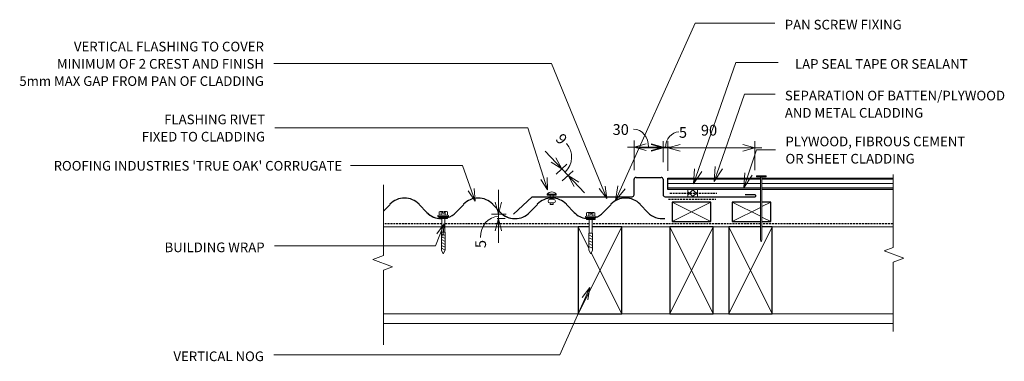
# Model space of a CAD drawing. Units: millimetres. Extents: x 71 to 1089, y -549 to -195.
import ezdxf

# ---------------------------------------------------------------- set-up
doc = ezdxf.new("R2010")
doc.units = ezdxf.units.MM
doc.linetypes.add('IMPORT-DASHED', pattern=[3, 2, -1])
for name, color, linetype, lineweight in [('A-ANNO-DIMS', 211, 'Continuous', 9), ('A-ANNO-DIMS-5', 211, 'Continuous', 9), ('A-ANNO-KEYN', 231, 'Continuous', 9), ('A-DETL', 90, 'Continuous', 13), ('A-DETL-GENF', 92, 'Continuous', 13), ('A-DETL-THIN', 151, 'Continuous', 13), ('G-ANNO-TEXT', 231, 'Continuous', 9)]:
    doc.layers.add(name, color=color, linetype=linetype, lineweight=lineweight)
doc.styles.add('Stylus BT', font='stylu.ttf', dxfattribs={"height": 10})
doc.styles.add('Stylus BT_1', font='stylu.ttf', dxfattribs={"height": 11.117601})
doc.styles.add('Stylus BT_2', font='stylu.ttf', dxfattribs={"height": 9.961371})
doc.dimstyles.new('Diagonal_-_2_5mm_Arial', dxfattribs={"dimscale": 304.8, "dimtxt": 12.5, "dimasz": 0.04101, "dimexe": 0.022966, "dimexo": 0.024606, "dimgap": 0.028707, "dimtad": 1, "dimdec": 0, "dimzin": 0, "dimdsep": 46, "dimtxsty": 'Stylus BT_1', "dimblk1": 'OPEN30', "dimblk2": 'OPEN30', "dimsah": 1, "dimcen": 0.09, "dimdle": 0.022966, "dimazin": 0, "dimtfac": 1, "dimtdec": 4, "dimtix": 1, "dimtmove": 1, "dimatfit": 3, "dimfxl": 1, "dimtvp": 1, "dimtfill": 1, "dimtolj": 1, "dimtzin": 0, "dimarcsym": 2})
doc.dimstyles.new('Diagonal_-_2_5mm_Arial_1', dxfattribs={"dimscale": 304.8, "dimtxt": 12.5, "dimasz": 0.04101, "dimexe": 0.022966, "dimexo": 0.024606, "dimgap": 0.028707, "dimtad": 1, "dimdec": 0, "dimzin": 0, "dimdsep": 46, "dimtxsty": 'Stylus BT_1', "dimblk1": 'OPEN30', "dimblk2": 'OPEN30', "dimsah": 1, "dimcen": 0.09, "dimdle": 0.022966, "dimazin": 0, "dimtfac": 1, "dimtdec": 4, "dimtix": 1, "dimtmove": 1, "dimatfit": 3, "dimfxl": 1, "dimtvp": 1, "dimtfill": 1, "dimtolj": 1, "dimtzin": 0, "dimarcsym": 2})
doc.dimstyles.new('Diagonal_-_2_5mm_Arial_2', dxfattribs={"dimscale": 304.8, "dimtxt": 12.5, "dimasz": 0.04101, "dimexe": 0.022966, "dimexo": 0.024606, "dimgap": 0.028707, "dimtad": 1, "dimdec": 0, "dimzin": 0, "dimdsep": 46, "dimtxsty": 'Stylus BT_1', "dimblk1": 'OPEN30', "dimblk2": 'OPEN30', "dimsah": 1, "dimcen": 0.09, "dimdle": 0.022966, "dimazin": 0, "dimtfac": 1, "dimtdec": 4, "dimtix": 1, "dimtmove": 0, "dimatfit": 3, "dimfxl": 1, "dimtvp": 1, "dimtfill": 1, "dimtolj": 1, "dimtzin": 0, "dimarcsym": 2})
doc.dimstyles.new('Diagonal_-_2_5mm_Arial_3', dxfattribs={"dimscale": 304.8, "dimtxt": 12.5, "dimasz": 0.04101, "dimexe": 0.022966, "dimexo": 0.024606, "dimgap": 0.028707, "dimtad": 1, "dimdec": 0, "dimzin": 0, "dimdsep": 46, "dimtxsty": 'Stylus BT_1', "dimblk1": 'OPEN30', "dimblk2": 'OPEN30', "dimsah": 1, "dimcen": 0.09, "dimdle": 0.022966, "dimazin": 0, "dimtfac": 1, "dimtdec": 4, "dimtix": 1, "dimtmove": 1, "dimatfit": 3, "dimfxl": 1, "dimtvp": 1, "dimtfill": 1, "dimtolj": 1, "dimtzin": 0, "dimarcsym": 2})

# ---------------------------------------------------------------- blocks, each defined once
blk = doc.blocks.new('True Oak_Repeating - True Oak_Repeating-704149-RI-RTCW009B')
at = {"layer": 'A-DETL-GENF', "lineweight": 25}
for p, q in [((14.8, 7.9), (21.4, 14.8)), ((51.5, 14.8), (59.5, 6.5)), ((89.6, 6.5), (97.6, 14.8)), ((127.7, 14.8), (135.7, 6.5)), ((165.8, 6.5), (173.8, 14.8)), ((203.9, 14.8), (211.9, 6.5)), ((242, 6.5), (250, 14.8)), ((280.1, 14.8), (288.1, 6.5))]:
    blk.add_line(p, q, dxfattribs=at)
for centre, start, end in [((36.4, 0.5), 43.5515, 136.4485), ((112.6, 0.5), 43.5515, 136.4485), ((188.8, 0.5), 43.5515, 136.4485), ((265, 0.5), 43.5515, 136.4485), ((74.5, 20.8), 223.5515, 271.0452), ((74.5, 20.8), 223.5515, 262.9366), ((74.5, 20.8), 266.0517, 271.0558), ((74.5, 20.8), 288.2319, 316.4485), ((150.7, 20.8), 223.5515, 276.5792), ((150.7, 20.8), 223.5515, 316.4485), ((226.9, 20.8), 223.5515, 263.2725), ((226.9, 20.8), 223.5515, 263.2067), ((226.9, 20.8), 288.5231, 316.4485), ((303.1, 20.8), 223.5515, 276.5792)]:
    blk.add_arc(centre, 20.8, start, end, dxfattribs=at)
blk = doc.blocks.new('RI_Vertical Butt Flashing_Vert Clad - RI_Vertical Butt Flashing_Vert Clad-709327-RI-RTCW009B')
at = {"layer": 'A-DETL-GENF', "lineweight": 25}
for p, q in [((-30, 2), (-30, 18)), ((-28, 20), (-2, 20)), ((0, 18), (0, 2)), ((-154.7, -18), (-135.6, 0)), ((-135.6, 0), (-32, 0)), ((2, 0), (95, 0)), ((95, 2), (85, 2))]:
    blk.add_line(p, q, dxfattribs=at)
for centre, radius, start, end in [((-28, 18), 2, 90, 180), ((-2, 18), 2, 360, 90), ((-32, 2), 2, 270, 0), ((2, 2), 2, 180, 270), ((95, 1), 1, 270, 90)]:
    blk.add_arc(centre, radius, start, end, dxfattribs=at)
blk = doc.blocks.new('Break line - Break line-436246-RI-RTCW009B')
at = {"layer": 'A-DETL-GENF'}
for p, q in [((0, 82.9), (0, 5.5)), ((0, 5.5), (-9.3, 2.1)), ((-9.3, 2.1), (11.3, -5.4)), ((11.3, -5.4), (0, -9.5)), ((0, -9.5), (0, -82.9))]:
    blk.add_line(p, q, dxfattribs=at)
blk = doc.blocks.new('RI_Screw - RI_Screw-567773-RI-RTCW009B')
at = {"layer": 'A-DETL-GENF'}
blk.add_hatch(color=256, dxfattribs=at).paths.add_polyline_path([(2, 4.5), (0, 4.5), (0, -4.5), (2, -4.5)], flags=0)
for p, q in [((-5.1, 3.2), (-5.1, 0.8)), ((-5.1, 0.8), (-3.6, 0.8)), ((-5.1, 0), (-5.1, -3.2)), ((-4.8, 4.2), (-1.4, 4.2)), ((-1.4, 2.1), (-4.8, 2.1)), ((-3.6, 0.8), (-3.6, -0.7)), ((-1, 5.5), (-1.4, 4.2)), ((-1.4, 4.2), (-1.4, -4.2)), ((0, 5.5), (-1, 5.5)), ((0, -5.5), (0, 5.5)), ((0, 4.5), (0, -4.5)), ((2, 4.5), (0, 4.5)), ((2, 4.5), (0, 4.5)), ((2, -4.5), (2, 4.5)), ((2, -4.5), (2, 4.5)), ((16.3, 1.6), (2, 1.6)), ((2, 1.6), (16.3, 1.6)), ((34.9, 1.8), (16.3, 1.8)), ((16.3, 1.8), (16.3, -1.8)), ((16.3, 1.8), (16.3, -1.8)), ((34.9, 1.8), (16.3, 1.8)), ((19.8, 1.8), (17.9, -1.8)), ((22.8, 1.8), (20.9, -1.8)), ((25.8, 1.8), (23.9, -1.8)), ((28.8, 1.8), (26.9, -1.8)), ((31.8, 1.8), (29.9, -1.8)), ((34.8, 1.8), (32.9, -1.8)), ((38.7, 0), (34.9, 1.8)), ((38.7, 0), (34.9, 1.8)), ((-3.6, -0.7), (-5.1, -0.7)), ((-1.4, -2.1), (-4.8, -2.1)), ((-1.4, -4.2), (-4.8, -4.2)), ((-1.4, -4.2), (-1, -5.5)), ((-1, -5.5), (0, -5.5)), ((0, -4.5), (2, -4.5)), ((0, -4.5), (2, -4.5)), ((2, -1.6), (16.3, -1.6)), ((2, -1.6), (16.3, -1.6)), ((16.3, -1.8), (34.9, -1.8)), ((16.3, -1.8), (34.9, -1.8)), ((34.9, -1.8), (38.7, 0)), ((34.9, -1.8), (38.7, 0))]:
    blk.add_line(p, q, dxfattribs=at)
for centre, radius, start, end in [((-3.1, 3.2), 2.01, 148.1092, 211.8908), ((2.4, 0), 7.58, 163.7398, 174.3214), ((2.4, 0), 7.58, 180, 196.2602), ((-3.1, -3.2), 2.01, 148.1092, 211.8908)]:
    blk.add_arc(centre, radius, start, end, dxfattribs=at)
blk = doc.blocks.new('RI_Screw - RI_Screw-567819-RI-RTCW009B')
at = {"layer": 'A-DETL-GENF'}
blk.add_hatch(color=256, dxfattribs=at).paths.add_polyline_path([(2, 4.5), (0, 4.5), (0, -4.5), (2, -4.5)], flags=0)
for p, q in [((-5.1, 3.2), (-5.1, 0.8)), ((-5.1, 0.8), (-3.6, 0.8)), ((-5.1, 0), (-5.1, -3.2)), ((-4.8, 4.2), (-1.4, 4.2)), ((-1.4, 2.1), (-4.8, 2.1)), ((-3.6, 0.8), (-3.6, -0.7)), ((-1, 5.5), (-1.4, 4.2)), ((-1.4, 4.2), (-1.4, -4.2)), ((0, 5.5), (-1, 5.5)), ((0, -5.5), (0, 5.5)), ((0, 4.5), (0, -4.5)), ((2, 4.5), (0, 4.5)), ((2, 4.5), (0, 4.5)), ((2, -4.5), (2, 4.5)), ((2, -4.5), (2, 4.5)), ((16.3, 1.6), (2, 1.6)), ((2, 1.6), (16.3, 1.6)), ((33.6, 1.8), (16.3, 1.8)), ((16.3, 1.8), (16.3, -1.8)), ((16.3, 1.8), (16.3, -1.8)), ((33.6, 1.8), (16.3, 1.8)), ((19.8, 1.8), (17.9, -1.8)), ((22.8, 1.8), (20.9, -1.8)), ((25.8, 1.8), (23.9, -1.8)), ((28.8, 1.8), (26.9, -1.8)), ((31.8, 1.8), (29.9, -1.8)), ((37.5, 0), (33.6, 1.8)), ((37.5, 0), (33.6, 1.8)), ((-3.6, -0.7), (-5.1, -0.7)), ((-1.4, -2.1), (-4.8, -2.1)), ((-1.4, -4.2), (-4.8, -4.2)), ((-1.4, -4.2), (-1, -5.5)), ((-1, -5.5), (0, -5.5)), ((0, -4.5), (2, -4.5)), ((0, -4.5), (2, -4.5)), ((2, -1.6), (16.3, -1.6)), ((2, -1.6), (16.3, -1.6)), ((16.3, -1.8), (33.6, -1.8)), ((16.3, -1.8), (33.6, -1.8)), ((33.6, -1.8), (37.5, 0)), ((33.6, -1.8), (37.5, 0))]:
    blk.add_line(p, q, dxfattribs=at)
for centre, radius, start, end in [((-3.1, 3.2), 2.01, 148.1092, 211.8908), ((2.4, 0), 7.58, 163.7398, 174.3214), ((2.4, 0), 7.58, 180, 196.2602), ((-3.1, -3.2), 2.01, 148.1092, 211.8908)]:
    blk.add_arc(centre, radius, start, end, dxfattribs=at)
blk = doc.blocks.new('RI_Rivet - RI_Rivet-705799-RI-RTCW009B')
at = {"layer": 'A-DETL-GENF'}
for p, q in [((-1.3, 4.7), (-1.3, -4.7)), ((0, 4.7), (-1.3, 4.7)), ((0, -4.7), (0, 4.7)), ((0, 1.5), (4.2, 1.5)), ((4.2, 1.9), (4.2, -1.9)), ((8, 1.9), (8, -1.9)), ((8, 1.5), (9.5, 1.5)), ((9.5, 1.5), (9.5, -1.5)), ((-1.3, -4.7), (0, -4.7)), ((0, -1.5), (4.2, -1.5)), ((9.5, -1.5), (8, -1.5))]:
    blk.add_line(p, q, dxfattribs=at)
for centre, radius, start, end in [((2.7, 0), 6.13, 130.3126, 229.6874), ((6.1, 1.9), 1.87, 0, 180), ((6.1, -1.9), 1.87, 180, 0)]:
    blk.add_arc(centre, radius, start, end, dxfattribs=at)
blk = doc.blocks.new('RI_Nail_Basic - RI_Nail_Basic-435870-RI-RTCW009B')
at = {"layer": 'A-DETL-GENF'}
for p, q in [((1, 5), (0, 5)), ((0, 5), (0, -5)), ((1, 5), (0, 5)), ((0, 5), (0, -5)), ((1, 0.8), (1, 5)), ((1, -5), (1, 5)), ((66.2, 0.8), (1, 0.8)), ((66.2, 0.8), (1, 0.8)), ((1, 0.8), (1, -0.8)), ((68.2, 0), (66.2, 0.8)), ((68.2, 0), (66.2, 0.8)), ((66.2, -0.8), (68.2, 0)), ((66.2, -0.8), (68.2, 0)), ((0, -5), (1, -5)), ((0, -5), (1, -5)), ((1, -5), (1, -0.8)), ((1, -0.8), (66.2, -0.8)), ((1, -0.8), (66.2, -0.8))]:
    blk.add_line(p, q, dxfattribs=at)
blk = doc.blocks.new('Break line - Break line-436166-RI-RTCW009B')
at = {"layer": 'A-DETL-GENF'}
for p, q in [((0, 81.3), (0, 5.5)), ((0, 5.5), (-9.3, 2.1)), ((-9.3, 2.1), (11.3, -5.4)), ((11.3, -5.4), (0, -9.5)), ((0, -9.5), (0, -81.3))]:
    blk.add_line(p, q, dxfattribs=at)
blk = doc.blocks.new('DIMBLOCK1-RI-RTCW009B')
at = {"layer": 'A-ANNO-DIMS-5', "transparency": 16777216}
for p, q in [((706.5, -350.8), (706.5, -320)), ((699.5, -327), (743.5, -327)), ((706.5, -327), (706.5, -350.8)), ((736.5, -326.5), (736.5, -334)), ((736.5, -327), (736.5, -326.5))]:
    blk.add_line(p, q, dxfattribs=at)
at = {"layer": 'A-ANNO-DIMS-5', "lineweight": 18, "transparency": 16777216}
for p, q in [((706.5, -327), (719, -323.6)), ((736.5, -327), (724, -323.6)), ((706.5, -327), (719, -330.3)), ((736.5, -327), (724, -330.3))]:
    blk.add_line(p, q, dxfattribs=at)
at = {"layer": 'A-ANNO-DIMS-5', "transparency": 16777216}
blk.add_ellipse((706, -327), major_axis=(0, 18.7), ratio=0.827334, start_param=4.712389, end_param=6.283185, dxfattribs=at)
at = {"layer": 'A-ANNO-DIMS-5', "color": 0, "transparency": 16777216, "insert": (684.2, -303.2), "char_height": 11.12, "width": 26.19, "attachment_point": 1, "line_spacing_factor": 1.070803, "style": 'Stylus BT_1', "bg_fill": 3, "box_fill_scale": 1.25, "bg_fill_color": 0, "bg_fill_transparency": 0}
blk.add_mtext('30', dxfattribs=at)
blk = doc.blocks.new('_Open30')
at = {"color": 0, "linetype": 'ByBlock', "lineweight": -2}
for p, q in [((-1, 0.268), (0, 0)), ((0, 0), (-1, -0.268)), ((0, 0), (-1, 0))]:
    blk.add_line(p, q, dxfattribs=at)
blk = doc.blocks.new('DIMBLOCK2-RI-RTCW009B')
at = {"layer": 'A-ANNO-DIMS-5', "lineweight": 18, "transparency": 16777216}
for p, q in [((736.5, -327.7), (724, -324.3)), ((741.5, -327.7), (754, -324.3)), ((736.5, -327.7), (724, -331)), ((741.5, -327.7), (754, -331))]:
    blk.add_line(p, q, dxfattribs=at)
at = {"layer": 'A-ANNO-DIMS-5', "transparency": 16777216}
for p, q in [((736.5, -342.7), (736.5, -320.7)), ((741.5, -339.2), (741.5, -320.7)), ((711.5, -327.7), (766.4, -327.7)), ((736.5, -327.7), (736.5, -342.7)), ((741.5, -327.7), (741.5, -339.2))]:
    blk.add_line(p, q, dxfattribs=at)
blk.add_ellipse((752.8, -327.7), major_axis=(0, 16.4), ratio=0.84724, start_param=0, end_param=1.570796, dxfattribs=at)
at = {"layer": 'A-ANNO-DIMS-5', "color": 0, "transparency": 16777216, "insert": (752.8, -306.2), "char_height": 11.1, "width": 13.095, "attachment_point": 1, "line_spacing_factor": 1.070803, "style": 'Stylus BT_1', "bg_fill": 3, "box_fill_scale": 1.25, "bg_fill_color": 0, "bg_fill_transparency": 0}
blk.add_mtext('5', dxfattribs=at)
blk = doc.blocks.new('DIMBLOCK3-RI-RTCW009B')
at = {"layer": 'A-ANNO-DIMS-5', "transparency": 16777216}
for p, q in [((741.5, -351.5), (741.5, -320.7)), ((831.5, -350.8), (831.5, -320.7)), ((734.5, -327.7), (838.5, -327.7)), ((741.5, -327.7), (741.5, -351.5)), ((831.5, -327.7), (831.5, -350.8))]:
    blk.add_line(p, q, dxfattribs=at)
at = {"layer": 'A-ANNO-DIMS-5', "lineweight": 18, "transparency": 16777216}
for p, q in [((741.5, -327.7), (754, -324.3)), ((831.5, -327.7), (819, -324.3)), ((741.5, -327.7), (754, -331)), ((831.5, -327.7), (819, -331))]:
    blk.add_line(p, q, dxfattribs=at)
at = {"layer": 'A-ANNO-DIMS-5', "color": 0, "transparency": 16777216, "insert": (775.5, -303.9), "char_height": 11.12, "width": 26.19, "attachment_point": 1, "line_spacing_factor": 1.070803, "style": 'Stylus BT_1', "bg_fill": 3, "box_fill_scale": 1.25, "bg_fill_color": 0, "bg_fill_transparency": 0}
blk.add_mtext('90', dxfattribs=at)
blk = doc.blocks.new('DIMBLOCK4-RI-RTCW009B')
at = {"layer": 'A-ANNO-DIMS-5', "transparency": 16777216}
for p, q in [((655.3, -374.4), (614.6, -331.1)), ((625.7, -355), (636.8, -344.5)), ((631.7, -349.3), (625.7, -355)), ((632, -362), (643.3, -351.4)), ((638.2, -356.2), (632, -362))]:
    blk.add_line(p, q, dxfattribs=at)
at = {"layer": 'A-ANNO-DIMS-5', "lineweight": 18, "transparency": 16777216}
for p, q in [((631.7, -349.3), (620.7, -342.5)), ((631.7, -349.3), (625.6, -337.9)), ((638.2, -356.2), (649.2, -363.1)), ((638.2, -356.2), (644.3, -367.6))]:
    blk.add_line(p, q, dxfattribs=at)
at = {"layer": 'A-ANNO-DIMS-5', "transparency": 16777216}
blk.add_ellipse((620.9, -337.8), major_axis=(15.5, 14.6), ratio=0.969275, start_param=4.712389, end_param=6.283185, dxfattribs=at)
at = {"layer": 'A-ANNO-DIMS-5', "color": 0, "transparency": 16777216, "insert": (632.6, -311.7), "char_height": 11.1, "width": 13.095, "attachment_point": 1, "rotation": 313.217, "line_spacing_factor": 1.070803, "style": 'Stylus BT_1', "bg_fill": 3, "box_fill_scale": 1.25, "bg_fill_color": 0, "bg_fill_transparency": 0}
blk.add_mtext('9', dxfattribs=at)
blk = doc.blocks.new('DIMBLOCK5-RI-RTCW009B')
at = {"layer": 'A-ANNO-DIMS-5', "transparency": 16777216}
for p, q in [((566.1, -426), (566.1, -371.3)), ((574.2, -396.3), (559.1, -396.3)), ((566.1, -396.3), (574.2, -396.3)), ((564.7, -401), (573.1, -401)), ((566.1, -401), (564.7, -401))]:
    blk.add_line(p, q, dxfattribs=at)
at = {"layer": 'A-ANNO-DIMS-5', "lineweight": 18, "transparency": 16777216}
for p, q in [((566.1, -396.3), (562.7, -383.8)), ((566.1, -396.3), (569.4, -383.8)), ((566.1, -401), (562.7, -413.5)), ((566.1, -401), (569.4, -413.5))]:
    blk.add_line(p, q, dxfattribs=at)
at = {"layer": 'A-ANNO-DIMS-5', "transparency": 16777216}
blk.add_ellipse((566.1, -420.6), major_axis=(0, 21.9), ratio=0.852239, start_param=0, end_param=1.570796, dxfattribs=at)
at = {"layer": 'A-ANNO-DIMS-5', "color": 0, "transparency": 16777216, "insert": (542.2, -431.5), "char_height": 11.1, "width": 13.095, "attachment_point": 1, "rotation": 90, "line_spacing_factor": 1.070803, "style": 'Stylus BT_1', "bg_fill": 3, "box_fill_scale": 1.25, "bg_fill_color": 0, "bg_fill_transparency": 0}
blk.add_mtext('5', dxfattribs=at)

msp = doc.modelspace()

# ---------------------------------------------------------------- hatches: boundary and pattern name
at = {"layer": 'A-DETL-GENF'}
h = msp.add_hatch(dxfattribs=at)
h.set_pattern_fill('FP_1', style=0, pattern_type=2)
h.set_pattern_definition([(0, (0, 0), (0, 4.5), [])])
h.paths.add_polyline_path([(838.7, -371), (974.3, -371), (974.3, -359), (838.7, -359)], flags=0)
h.paths.add_polyline_path([(772, -371), (837.2, -371), (837.2, -359), (741.5, -359), (741.5, -371), (762, -371)], flags=0)
h = msp.add_hatch(dxfattribs=at)
h.set_pattern_fill('FP_2', color=8, style=0, pattern_type=2)
h.set_pattern_definition([(45, (0, 0), (-3.535534, 3.535534), []), (135, (0, 0), (-3.535534, -3.535534), [])])
h.paths.add_polyline_path([(772, -378.9), (772, -371), (762, -371), (762, -378.9)], flags=0)

# ---------------------------------------------------------------- linework, layer by layer
at = {"layer": 'A-ANNO-KEYN'}
for p, q in [((528.9, -345.9), (413.1, -345.9)), ((542.1, -382.8), (528.9, -345.9)), ((542.1, -382.8), (534.8, -372.2)), ((542.1, -382.8), (541.1, -369.9))]:
    msp.add_line(p, q, dxfattribs=at)
at = {"layer": 'A-DETL', "lineweight": 25}
for p, q in [((741.5, -371), (741.5, -359)), ((741.5, -359), (837.2, -359)), ((838.7, -359), (974.3, -359)), ((837.2, -371), (741.5, -371)), ((974.3, -371), (838.7, -371)), ((785.9, -383.9), (745.9, -383.9)), ((745.9, -383.9), (745.9, -403.9)), ((785.9, -403.9), (785.9, -383.9)), ((837.2, -383.9), (807.9, -383.9)), ((807.9, -383.9), (807.9, -403.9)), ((847.9, -383.9), (838.7, -383.9)), ((847.9, -403.9), (847.9, -383.9)), ((745.9, -403.9), (785.9, -403.9)), ((807.9, -403.9), (837.2, -403.9)), ((838.7, -403.9), (847.9, -403.9)), ((660, -409.5), (648.6, -409.5)), ((648.6, -409.5), (648.6, -499.5)), ((693.6, -409.5), (663.2, -409.5)), ((693.6, -499.5), (693.6, -409.5)), ((788.4, -409.5), (743.4, -409.5)), ((743.4, -409.5), (743.4, -499.5)), ((788.4, -499.5), (788.4, -409.5)), ((837.2, -409.5), (804.3, -409.5)), ((804.3, -409.5), (804.3, -499.5)), ((849.3, -409.5), (838.7, -409.5)), ((849.3, -499.5), (849.3, -409.5)), ((648.6, -499.5), (693.6, -499.5)), ((743.4, -499.5), (788.4, -499.5)), ((804.3, -499.5), (849.3, -499.5))]:
    msp.add_line(p, q, dxfattribs=at)
at = {"layer": 'A-DETL', "linetype": 'IMPORT-DASHED', "lineweight": 25}
for p, q in [((743.4, -374.6), (792.1, -374.6)), ((742.2, -381), (790.9, -381)), ((507.5, -406.3), (447.9, -406.3)), ((660, -406.3), (510.7, -406.3)), ((837.2, -406.3), (663.2, -406.3)), ((974, -406.3), (838.7, -406.3))]:
    msp.add_line(p, q, dxfattribs=at)
at = {"layer": 'A-DETL'}
for p, q in [((507.5, -409.5), (447.4, -409.5)), ((660, -409.5), (510.7, -409.5)), ((837.2, -409.5), (663.2, -409.5)), ((974.3, -409.5), (838.7, -409.5)), ((974.3, -499.5), (447.4, -499.5))]:
    msp.add_line(p, q, dxfattribs=at)
at = {"layer": 'A-DETL-THIN'}
for p, q in [((837.2, -359), (741.5, -359)), ((741.5, -359), (741.5, -371)), ((974.3, -359), (838.7, -359)), ((741.5, -371), (762, -371)), ((772, -371), (762, -371)), ((762, -371), (762, -378.9)), ((762, -371), (762, -378.9)), ((772, -371), (837.2, -371)), ((772, -378.9), (772, -371)), ((772, -378.9), (772, -371)), ((838.7, -371), (974.3, -371)), ((785.9, -403.9), (745.9, -383.9)), ((785.9, -383.9), (745.9, -403.9)), ((762, -378.9), (772, -378.9)), ((837.2, -398.5), (807.9, -383.9)), ((847.9, -383.9), (838.7, -388.5)), ((837.2, -389.3), (807.9, -403.9)), ((847.9, -403.9), (838.7, -399.3)), ((648.6, -409.5), (659.8, -432)), ((648.6, -499.5), (693.6, -409.5)), ((743.4, -409.5), (788.4, -499.5)), ((743.4, -499.5), (788.4, -409.5)), ((804.3, -409.5), (849.3, -499.5)), ((804.3, -499.5), (849.3, -409.5)), ((662, -436.4), (693.6, -499.5)), ((447.4, -509.5), (974.3, -509.5))]:
    msp.add_line(p, q, dxfattribs=at)
at = {"layer": 'G-ANNO-TEXT', "color": 250}
for p, q in [((687.3, -382.2), (769.7, -198.8)), ((769.7, -198.8), (852.1, -198.8)), ((621.1, -240.4), (333.8, -240.4)), ((678.2, -380.1), (621.1, -240.4)), ((767.9, -365.1), (811.7, -239.5)), ((811.7, -239.5), (855.6, -239.5)), ((789.2, -362.4), (820.8, -272.2)), ((820.8, -272.2), (852.3, -272.2)), ((596.6, -306.9), (335, -306.9)), ((617, -371.3), (596.6, -306.9)), ((819.8, -369), (833.2, -329.7)), ((833.2, -329.7), (852.8, -329.7)), ((767.9, -365.1), (769, -349.6)), ((767.9, -365.1), (776.6, -352.3)), ((789.2, -362.4), (790.4, -346.9)), ((789.2, -362.4), (798, -349.5)), ((819.8, -369), (820.9, -353.5)), ((819.8, -369), (828.5, -356.1)), ((617, -371.3), (610, -360.4)), ((617, -371.3), (616.4, -358.4)), ((678.2, -380.1), (670.4, -369.8)), ((678.2, -380.1), (676.6, -367.3)), ((687.3, -382.2), (689.8, -366.9)), ((687.3, -382.2), (697.2, -370.2)), ((509.9, -406.3), (500.9, -429.3)), ((509.9, -406.3), (502.3, -416.7)), ((509.9, -406.3), (508.5, -419.1)), ((500.9, -429.3), (334.5, -429.3)), ((660.8, -472.4), (629.6, -542.1)), ((660.8, -472.4), (652.6, -482.5)), ((660.8, -472.4), (658.7, -485.2)), ((629.6, -542.1), (333.8, -542.1))]:
    msp.add_line(p, q, dxfattribs=at)

# ---------------------------------------------------------------- block references
at = {"layer": 'A-DETL-GENF'}
for name, p in [('Break line - Break line-436166-RI-RTCW009B', (974.3, -436.5)), ('RI_Vertical Butt Flashing_Vert Clad - RI_Vertical Butt Flashing_Vert Clad-709327-RI-RTCW009B', (736.5, -378.3)), ('True Oak_Repeating - True Oak_Repeating-704149-RI-RTCW009B', (432.6, -401))]:
    msp.add_blockref(name, p, dxfattribs=at)
for name, p, rotation in [('Break line - Break line-436246-RI-RTCW009B', (447.4, -448.8), 180), ('RI_Nail_Basic - RI_Nail_Basic-435870-RI-RTCW009B', (837.9, -356.7), 269.9999999999999), ('RI_Rivet - RI_Rivet-705799-RI-RTCW009B', (621.3, -376.8), 270), ('RI_Screw - RI_Screw-567773-RI-RTCW009B', (509.1, -398.8), 269.9999999999999), ('RI_Screw - RI_Screw-567819-RI-RTCW009B', (661.6, -399.9), 270)]:
    msp.add_blockref(name, p, dxfattribs=dict(at, rotation=rotation))

# ---------------------------------------------------------------- texts
at = {"layer": 'A-ANNO-KEYN', "insert": (106.1, -341.3), "char_height": 9.961, "width": 368.367, "attachment_point": 1, "line_spacing_factor": 1.070803, "style": 'Stylus BT_2', "bg_fill": 3, "box_fill_scale": 1.25, "bg_fill_color": 0, "bg_fill_transparency": 0}
msp.add_mtext("ROOFING INDUSTRIES 'TRUE OAK' CORRUGATE", dxfattribs=at)
at = {"layer": 'G-ANNO-TEXT', "color": 7, "char_height": 10, "line_spacing_factor": 1.070803, "style": 'Stylus BT'}
for s, insert, width, attachment_point in [('PAN SCREW FIXING', (862.3, -195.2), 150.837, 1), ('VERTICAL FLASHING TO COVER\\PMINIMUM OF 2 CREST AND FINISH\\P5mm MAX GAP FROM PAN OF CLADDING', (323.6, -217.9), 320.563, 3), ('LAP SEAL TAPE OR SEALANT', (1051.4, -235.9), 222.748, 3), ('SEPARATION OF BATTEN/PLYWOOD\\PAND METAL CLADDING', (862.4, -268.6), 277.659, 1), ('FLASHING RIVET\\PFIXED TO CLADDING', (324.8, -293.3), 158.258, 3), ('PLYWOOD, FIBROUS CEMENT\\POR SHEET CLADDING', (863, -316.1), 233.541, 1), ('BUILDING WRAP', (324.3, -425.7), 125.743, 3), ('VERTICAL NOG', (323.6, -538.5), 116.568, 3)]:
    msp.add_mtext(s, dxfattribs=dict(at, insert=insert, width=width, attachment_point=attachment_point))

# ---------------------------------------------------------------- next in the draw order: dimensions: what is measured, and where the dimension line sits
at = {"layer": 'A-ANNO-DIMS'}
dim = msp.add_linear_dim(base=(736.5, -327), p1=(706.5, -358.3), p2=(736.5, -334), dimstyle='Diagonal_-_2_5mm_Arial', override={"dimpost": '<>', "dimfxl": 38.597639}, dxfattribs=at)
dim.commit()
dim.dimension.update_dxf_attribs({"geometry": 'DIMBLOCK1-RI-RTCW009B', "text_midpoint": (697.3, -310.6), "dimtype": 160})
for base, p1, p2, angle, override, picture, middle, turn in [((631.7063, -349.3176), (626.5735, -367.1643), (620.2447, -360.0871), 313.217, {"dimpost": '<>', "dimfxl": 9.494191}, 'DIMBLOCK4-RI-RTCW009B', (631.712, -321.5692), 313.217), ((566.1, -396.3), (557.2, -401), (581.7, -396.3), 90, {"dimpost": '<>', "dimfxl": 24.94374}, 'DIMBLOCK5-RI-RTCW009B', (549.6, -424.9), 90)]:
    dim = msp.add_linear_dim(base=base, p1=p1, p2=p2, angle=angle, dimstyle='Diagonal_-_2_5mm_Arial_3', override=override, dxfattribs=at)
    dim.commit()
    dim.dimension.update_dxf_attribs({"geometry": picture, "text_midpoint": middle, "dimtype": 160, "text_rotation": turn})

# ---------------------------------------------------------------- next in the draw order: dimensions: what is measured, and where the dimension line sits
dim = msp.add_linear_dim(base=(741.5, -327.7), p1=(736.5, -350.2), p2=(741.5, -346.7), dimstyle='Diagonal_-_2_5mm_Arial_1', override={"dimpost": '<>', "dimfxl": 6.086367}, dxfattribs=at)
dim.commit()
dim.dimension.update_dxf_attribs({"geometry": 'DIMBLOCK2-RI-RTCW009B', "text_midpoint": (759.4, -313.6), "dimtype": 160})

# ---------------------------------------------------------------- next in the draw order: dimensions: what is measured, and where the dimension line sits
dim = msp.add_linear_dim(base=(831.5, -327.7), p1=(741.5, -359), p2=(831.5, -358.3), dimstyle='Diagonal_-_2_5mm_Arial_2', override={"dimpost": '<>', "dimfxl": 90.003044}, dxfattribs=at)
dim.commit()
dim.dimension.update_dxf_attribs({"geometry": 'DIMBLOCK3-RI-RTCW009B', "text_midpoint": (786.5, -313.2)})

doc.saveas('drawing.dxf')
